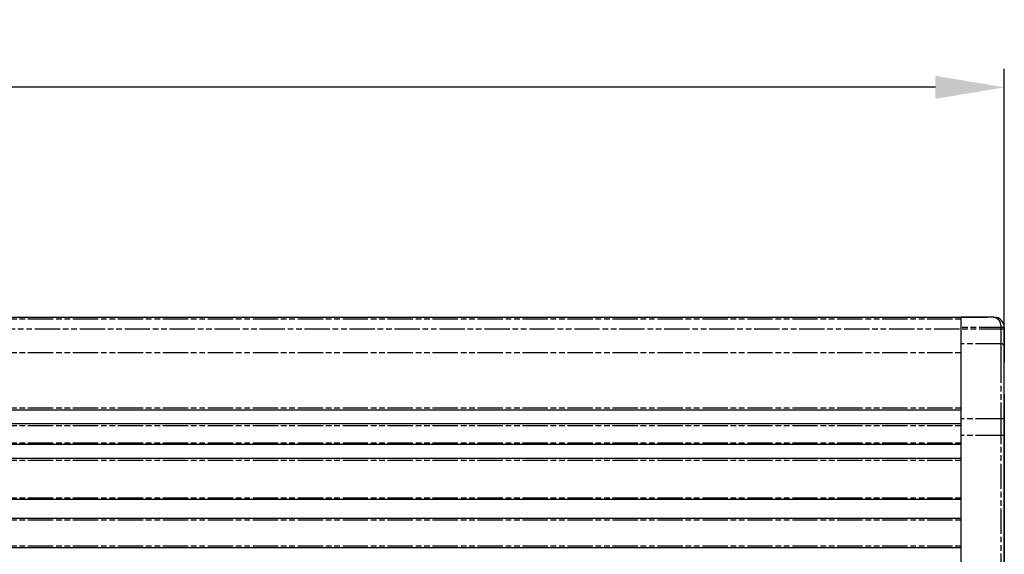
# Model space of a CAD drawing. Units: millimetres. Extents: x 3631 to 5370, y -100 to 1107.
# Drawn here: x 4417 to 4703, y 607 to 763 of the extents above; entities that cross this region are included whole.
import ezdxf

# ---------------------------------------------------------------- set-up
doc = ezdxf.new("R2010")
doc.units = ezdxf.units.MM
doc.header["$LTSCALE"] = 16.335
doc.header["$PDMODE"] = 3
doc.header["$PDSIZE"] = 8
doc.linetypes.add('PHANTOM', pattern=[0.8, 0.45, -0.05, 0.1, -0.05, 0.1, -0.05])
doc.layers.get('0').update_dxf_attribs({"linetype": 'CONTINUOUS'})
doc.layers.get('Defpoints').update_dxf_attribs({"linetype": 'CONTINUOUS'})
doc.layers.add('02___PRT_ALL_AXES', color=7, linetype='CONTINUOUS')
doc.layers.add('DEFAULT_3', color=7, linetype='PHANTOM')
doc.styles.get("Standard").update_dxf_attribs({"font": 'txt', "width": 0.85})
doc.dimstyles.get("Standard").update_dxf_attribs({"dimtxt": 3.5, "dimasz": 3.5, "dimexe": 0.18, "dimexo": 0.0625, "dimgap": 0.09, "dimtad": 1, "dimdsep": 46, "dimtxsty": 'Standard', "dimcen": 0.09, "dimadec": 0, "dimazin": 0, "dimtol": 1, "dimtp": 0.01, "dimtm": 0.01, "dimtfac": 1, "dimtofl": 0, "dimtmove": 0, "dimatfit": 3, "dimfxl": 0, "dimtolj": 1, "dimarcsym": 0})

# ---------------------------------------------------------------- blocks, each defined once
blk = doc.blocks.new('*D5')
at = {"color": 0, "lineweight": -2}
for p, q in [((3688.240988487505, 668.6001410926216), (3688.240988487505, 748.4091174001005)), ((4703.24098612568, 668.5641075650389), (4703.24098612568, 748.4091174001005)), ((3708.240988487505, 743.0631174001005), (4159.525987306592, 743.0631174001005)), ((4683.24098612568, 743.0631174001005), (4231.955987306593, 743.0631174001005))]:
    blk.add_line(p, q, dxfattribs=at)
at = {"color": 0}
for points in [[(3708.240988487505, 746.3964507334339), (3708.240988487505, 739.7297840667671), (3688.240988487505, 743.0631174001005)], [(4683.24098612568, 746.3964507334339), (4683.24098612568, 739.7297840667671), (4703.24098612568, 743.0631174001005)]]:
    blk.add_solid(points, dxfattribs=at)
at = {"layer": 'Defpoints', "color": 0}
for p in [(4703.24098612568, 743.0631174001005), (3688.240988487505, 666.7438910926215), (4703.24098612568, 666.7078575650388)]:
    blk.add_point(p, dxfattribs=at)
at = {"color": 0, "insert": (4195.740987306593, 743.0631174001005), "char_height": 30, "attachment_point": 5}
blk.add_mtext('\\A1;1015', dxfattribs=at)

msp = doc.modelspace()

# ---------------------------------------------------------------- linework, layer by layer
at = {"color": 7, "linetype": 'Continuous'}
for p, q in [((3695.741157027055, 676.1853862045216), (4695.741156700755, 676.1853862030216)), ((4690.741067289955, 673.1853862041215), (4690.741131156456, 676.1434260957216)), ((4698.241131154055, 676.1434260957216), (4690.741131156456, 676.1434260957216)), ((4698.241131154055, 676.1434260957216), (4698.241138516155, 676.1764495306215)), ((4700.241143926655, 676.1853862041215), (4698.241143927355, 676.1853862041215)), ((4690.740676600555, 646.6158823777215), (4690.741067289955, 672.7288319808216)), ((4690.741067289955, 672.7288319808216), (4690.741067289955, 673.1853862041215)), ((4703.241092832555, 673.1853862041215), (4703.241100103055, 667.7787007235215)), ((4703.242608365656, 672.6853862040216), (4703.241186740555, 672.6853862041215)), ((4703.242630949355, 672.5424980292215), (4703.242630486455, 672.5526778881216)), ((4703.242640227455, 672.2844853833216), (4703.242630949355, 672.5424980292215)), ((4703.242705479155, 671.5071794547216), (4703.242702268255, 672.7288319807216)), ((4703.242652920955, 671.6853861868216), (4703.242640227455, 672.2844853833216)), ((4703.242652920955, 671.6853861868216), (4703.242694998955, 667.7786367009215)), ((4703.242776050655, 667.5988826466215), (4703.242705479155, 671.5071794547216)), ((4703.241044071555, 668.3400891525216), (4703.240943459755, 665.5060347698216)), ((4703.241064717955, 669.2654513288215), (4703.241044071555, 668.3400891525216)), ((4703.241095765356, 667.5988826448215), (4703.241100103055, 667.7787007235215)), ((4703.242699335255, 667.5988826447216), (4703.242749551555, 665.8888995352215)), ((4703.242837838356, 665.8888996001216), (4703.242776050655, 667.5988826466215)), ((4703.240753428755, 646.5752238577215), (4703.241045549255, 665.8888995353216)), ((4703.240943459755, 665.5060347698216), (4703.240875961055, 663.0142708390216)), ((4703.243092978855, 646.5752238577215), (4703.242837838356, 665.8888996001216)), ((4703.240735469955, 653.6946771345215), (4703.240778589955, 575.1853862023215)), ((3700.740684295355, 649.2051818364216), (4690.740683972255, 649.2051818350216)), ((3700.740676903755, 645.2051818364216), (4690.740676580655, 645.2051818350216)), ((4690.740756438156, 574.6351680730215), (4690.740676600555, 646.6158823777215)), ((4703.242915099255, 573.1853862040216), (4703.243092978855, 646.5752238577215)), ((3700.740698526055, 639.2051818364216), (4690.740698203055, 639.2051818350216)), ((3700.740716947555, 635.2051818364216), (4690.740716624456, 635.2051818350216)), ((3700.740756589255, 623.2051818364216), (4690.740756266156, 623.2051818350216)), ((3700.740768756855, 617.7051818364216), (4690.740768433755, 617.7051818350216)), ((3700.740777753655, 609.1853862045216), (4690.740777430556, 609.1853862031215))]:
    msp.add_line(p, q, dxfattribs=at)
for centre, end in [((4700.242683699355, 673.1853862041215), 89.92448097089294), ((4700.241111403055, 673.1853862041215), 89.89445240040806)]:
    msp.add_arc(centre, 3, 0, end, dxfattribs=at)
at = {"layer": '02___PRT_ALL_AXES', "color": 7, "linetype": 'Continuous'}
for q in [(4698.241138516155, 676.1853862375216), (4695.741138517055, 676.1434260957216)]:
    msp.add_line((4695.741138517055, 676.1853862375216), q, dxfattribs=at)
at = {"layer": 'DEFAULT_3', "color": 7, "linetype": 'PHANTOM'}
for p, q in [((3700.741131479255, 675.6853862045216), (4690.741131156155, 675.6853862031215)), ((4703.241092832555, 672.7288319808216), (3688.241093163355, 672.7288319808216)), ((4703.241092832555, 673.1853861862216), (4690.741067289955, 673.1853862041215)), ((4702.241067286255, 673.1853862041215), (4702.241064405255, 671.6853862051216)), ((4702.241064405255, 671.6853862051216), (4702.241005800955, 668.4538742024216)), ((4702.241005800955, 668.4538742024216), (4690.741005804655, 668.4538742024216)), ((4702.241005800955, 668.4538742024216), (4702.240876566255, 664.4080107259216)), ((3700.740916996855, 665.8888995357216), (4690.740916673755, 665.8888995343216)), ((4702.240876566255, 664.4080107259216), (4702.240676596755, 646.6158823777215)), ((3700.740685974155, 649.7948081842216), (4690.740685651055, 649.7948081828216)), ((3700.740677495455, 644.6875904033216), (4690.740677172455, 644.6875904019216)), ((4702.240676596755, 646.6158823777215), (4690.740676600555, 646.6158823777215)), ((4702.240676596755, 646.6158823777215), (4702.240730965255, 576.9174370095216)), ((4703.243041927855, 646.4939068180216), (4703.242888275156, 646.4931985878216)), ((4702.240686565056, 641.7314927276216), (4690.740686568755, 641.7314927276216)), ((3700.740696798155, 639.5803726224216), (4690.740696475155, 639.5803726209216)), ((3700.740719611555, 634.6267160439215), (4690.740719288555, 634.6267160425216)), ((3700.740755532855, 623.6565171010216), (4690.740755209756, 623.6565170995216)), ((3700.740769406855, 617.1741268165216), (4690.740769083755, 617.1741268150216)), ((3700.740777698955, 609.6747037172216), (4690.740777375855, 609.6747037157215))]:
    msp.add_line(p, q, dxfattribs=at)
msp.add_arc((4703.203753240256, 642.3278012861216), 0.0392801862, 0.01236581240000751, 5.031708788002216, dxfattribs=at)
for points, start_tangent, end_tangent in [([(4700.241364513255, 676.1853861855216), (4700.600339916555, 676.1365745867216), (4700.951023367255, 675.9900544154216), (4701.284337623755, 675.7449124241216), (4701.589480169655, 675.4009578203215), (4702.060803836755, 674.4300047014216), (4702.241067286255, 673.1853862041215)], (0.9999995619174408, -0.0009360368190786127), (3.487010252144663e-05, -0.999999999392038)), ([(4703.241019050155, 667.5988826467216), (4703.164882992255, 667.9261116595216), (4702.948083612255, 668.2034248864215), (4702.623734581055, 668.3887828514215), (4702.241005800955, 668.4538742025215)], (-1.549671334038729e-05, 0.999999999879926), (-1, 0)), ([(4703.240702121855, 646.5752238578216), (4703.235865080855, 646.5792003440216), (4703.221458799755, 646.5831492477215), (4703.197633054755, 646.5870254753215), (4703.164561365655, 646.5907850025216), (4703.122592732855, 646.5943917092216), (4703.072154807754, 646.5978130178215), (4702.947758004055, 646.6039724373215), (4702.796263346755, 646.6090300699216), (4702.623406311555, 646.6127870044216), (4702.435602773655, 646.6151001750216), (4702.240676596755, 646.6158823777215)], (-0.0006278012405612521, 0.9999998029327818), (-1, 0)), ([(4703.240711601555, 641.9302650730216), (4703.221468374655, 641.8915192372216), (4703.197642676255, 641.8725690430216), (4703.164571032356, 641.8541893762216), (4703.072164558855, 641.8198306467216), (4702.947767829155, 641.7897183295215), (4702.796273232655, 641.7649924537216), (4702.623416242555, 641.7466254625216), (4702.240686565056, 641.7314927276216)], (-0.0001259573415583726, -0.9999999920673741), (-1, 0))]:
    msp.add_spline(points, degree=3, dxfattribs=dict(at, start_tangent=start_tangent, end_tangent=end_tangent))

# ---------------------------------------------------------------- dimensions: what is measured, and where the dimension line sits
dim = msp.add_linear_dim(base=(4703.24098612568, 743.0631174001005), p1=(3688.240988487505, 666.7438910926215), p2=(4703.24098612568, 666.7078575650388), dimstyle='Standard', override={"dimtxt": 30, "dimasz": 20, "dimexe": 5.346, "dimexo": 1.85625, "dimtad": 0, "dimtih": 1, "dimtoh": 1, "dimdec": 0, "dimzin": 0, "dimlunit": 2, "dimcen": 2.673, "dimtol": 0, "dimtdec": 1, "dimtzin": 0})
dim.commit()
dim.dimension.update_dxf_attribs({"geometry": '*D5', "text_midpoint": (4195.740987306593, 743.0631174001005)})

doc.saveas('drawing.dxf')
